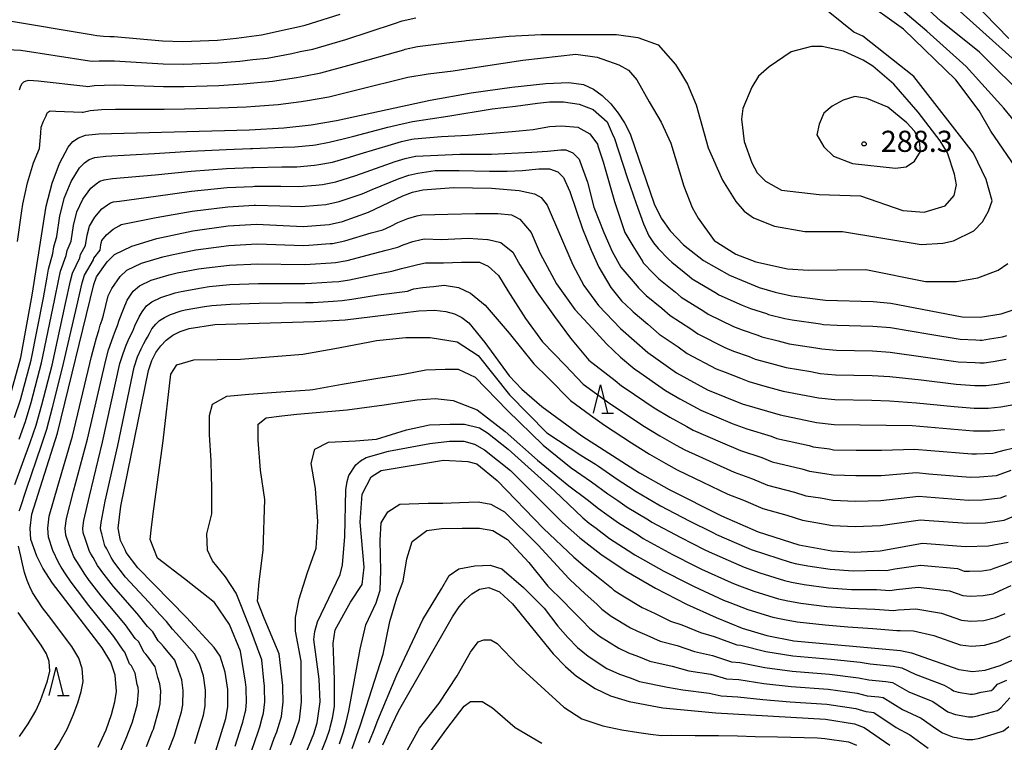
# Model space of a CAD drawing. Extents: x -20000 to -18000, y 91500 to 93000.
# Drawn here: x -18486 to -18311, y 92428 to 92556 of the extents above; entities that cross this region are included whole.
import ezdxf
from ezdxf.enums import TextEntityAlignment as Align

# ---------------------------------------------------------------- set-up
doc = ezdxf.new("R2010")
doc.units = 0
for name, color, linetype in [('6332000', 3, 'Continuous'), ('7101000', 2, 'Continuous'), ('7102000', 6, 'Continuous'), ('7312000', 1, 'Continuous')]:
    doc.layers.add(name, color=color, linetype=linetype)
doc.styles.add('PlotAnnotation', font='MS Gothic.ttf')

# ---------------------------------------------------------------- blocks, each defined once
blk = doc.blocks.new('633200')
at = {"layer": '6332000'}
for points in [[(-0.5, -1), (0, 1), (0.5, -1)], [(0.08, -1), (0.92, -1)]]:
    blk.add_lwpolyline(points, dxfattribs=at)
blk = doc.blocks.new('731200')
at = {"layer": '7312000'}
blk.add_circle((0, 0), 0.15, dxfattribs=at)

msp = doc.modelspace()

# ---------------------------------------------------------------- linework, layer by layer
at = {"layer": '7101000', "flags": 128}
for points in [[(-18304.16, 92531.86), (-18310.95, 92540.16), (-18317.65, 92547.54), (-18324.61, 92553.82), (-18338.9, 92565.95)], [(-18473.88, 92535.36), (-18471.55, 92535.62), (-18444.81, 92536.34), (-18438.73, 92536.68), (-18433.85, 92537.18), (-18429.35, 92537.95), (-18412.73, 92541.61), (-18405.5, 92542.88), (-18398.29, 92543.92), (-18392.23, 92544.57), (-18388.13, 92544.71), (-18385.57, 92544.35), (-18383.8, 92543.56), (-18382.21, 92542.4), (-18380.72, 92540.95), (-18379.38, 92539.29), (-18378.25, 92537.55), (-18378.21, 92537.49), (-18377.19, 92535.45), (-18372.99, 92523.2), (-18371.76, 92520.65), (-18370.2, 92518.4), (-18367.81, 92515.9), (-18364.28, 92513.17), (-18359.66, 92510.54), (-18354.37, 92508.36), (-18351.57, 92507.52), (-18348.66, 92506.88), (-18342.64, 92506.13), (-18334.15, 92505.85), (-18331, 92505.56), (-18318.39, 92503.15), (-18315.18, 92503.07), (-18311.45, 92503.69), (-18309.48, 92504.33)], [(-18487.33, 92488.91), (-18485.39, 92495.92), (-18483.36, 92506.98), (-18480.86, 92522.78), (-18479.85, 92526.84), (-18478.55, 92530.35), (-18476.99, 92533.24), (-18476.13, 92534.23), (-18475.15, 92534.92), (-18473.88, 92535.36)], [(-18454.89, 92518.38), (-18448.59, 92519.3), (-18443.55, 92519.6), (-18435.3, 92519.2), (-18430.68, 92519.55), (-18428.31, 92520.08), (-18423.68, 92521.74), (-18417.61, 92524.64), (-18415.89, 92525.28), (-18414.03, 92525.7), (-18408.61, 92526.08), (-18401.89, 92525.99), (-18396.94, 92525.55), (-18394.26, 92524.99), (-18393.48, 92524.54), (-18393.05, 92524.29), (-18391.99, 92522.93), (-18387.47, 92512.35), (-18385.5, 92508.73), (-18382.88, 92505.14), (-18379.01, 92501.07), (-18374.12, 92496.83), (-18369.03, 92493.19), (-18363.55, 92490.2), (-18357.41, 92487.72), (-18350.65, 92485.74), (-18344.18, 92484.43), (-18341.09, 92484.07), (-18327.21, 92483.87), (-18316.35, 92482.92), (-18313.42, 92482.9), (-18310.86, 92483.15)], [(-18471.65, 92426.81), (-18470.27, 92429.86), (-18469.27, 92432.6), (-18468.68, 92434.85), (-18468.43, 92436.69), (-18468.62, 92439.56), (-18469.4, 92441.87), (-18470.97, 92444.44), (-18477.41, 92452.81), (-18479.77, 92455.88), (-18481.48, 92458.56), (-18482.57, 92460.7), (-18483.58, 92463.64), (-18483.75, 92465.68), (-18483.45, 92468.14), (-18478.87, 92482.53), (-18472.44, 92508.86), (-18471.94, 92510.24), (-18470.09, 92512.88), (-18468.77, 92514.19), (-18465.66, 92515.67), (-18461.24, 92517.03), (-18454.89, 92518.38)], [(-18450.98, 92501.8), (-18433.27, 92502.34), (-18427.82, 92502.64), (-18417.68, 92503.86), (-18414.75, 92504.21), (-18412.01, 92504.32), (-18409.98, 92504.12), (-18408.44, 92503.68), (-18407.14, 92503.03), (-18405.92, 92502.07), (-18403.03, 92498.58), (-18398.72, 92492.68), (-18396.5, 92490.29), (-18392.94, 92487.22), (-18385.82, 92482.04), (-18375.62, 92475.49), (-18370.37, 92472.52), (-18361.09, 92467.86), (-18354.56, 92465.04), (-18347.34, 92462.73), (-18341.46, 92461.65), (-18337.4, 92461.42), (-18332.91, 92461.66), (-18325.38, 92462.98), (-18317.78, 92462.43), (-18313.69, 92462.55), (-18310.22, 92463.15)], [(-18450.79, 92426.19), (-18449.02, 92431.92), (-18448.64, 92433.95), (-18448.63, 92437.03), (-18449.11, 92440.12), (-18450.03, 92442.93), (-18451.05, 92444.49), (-18455.96, 92449.8), (-18464.62, 92458.65), (-18466.69, 92461.34), (-18466.9, 92461.79), (-18467.69, 92463.49), (-18468.1, 92465.65), (-18467.63, 92469.54), (-18462.71, 92493.63), (-18462.11, 92495.4), (-18461.41, 92496.83), (-18460.56, 92498.03), (-18459.58, 92499.04), (-18458.44, 92499.87), (-18457.13, 92500.55), (-18455.54, 92501.09), (-18450.98, 92501.8)], [(-18433.24, 92447.35), (-18432.72, 92449.06), (-18428.75, 92457.45), (-18428.29, 92459.15), (-18427.91, 92464.21), (-18427.69, 92472.45), (-18427.5, 92473.92), (-18427.16, 92475.03), (-18425.96, 92476.89), (-18425.13, 92477.62), (-18424.1, 92478.2), (-18420.16, 92479.31), (-18412.81, 92480.68), (-18409.3, 92481.11), (-18406.78, 92481.1), (-18404.9, 92480.59), (-18403.09, 92479.53), (-18398.5, 92475.9), (-18389.26, 92466.69), (-18386.21, 92463.97), (-18382.48, 92461.06), (-18378, 92458.04), (-18372.77, 92455.03), (-18367.27, 92452.2), (-18362.03, 92449.79), (-18357.42, 92447.95), (-18353.02, 92446.63), (-18348.22, 92445.7), (-18329.31, 92443.95), (-18327.37, 92443.57), (-18318.94, 92440.57), (-18316.55, 92440.26), (-18314.27, 92440.47), (-18311.6, 92441.27), (-18308.78, 92442.54)], [(-18421.15, 92427.2), (-18419.47, 92430.81), (-18418.37, 92433.18), (-18408.78, 92449.94), (-18407.62, 92451.71), (-18406.51, 92452.99), (-18405.34, 92454), (-18403.98, 92454.84), (-18402.36, 92455.13), (-18400.43, 92454.36), (-18398.17, 92452.23), (-18390.92, 92443.35), (-18388.76, 92441.14), (-18386.8, 92439.41), (-18383.46, 92437.19), (-18380.76, 92435.92), (-18377.44, 92434.91), (-18371.47, 92433.79), (-18362.06, 92432.93), (-18342.62, 92431.76), (-18337.49, 92430.98), (-18335.73, 92430.28), (-18331.18, 92427.18)], [(-18492.24, 92367.42), (-18484.71, 92374), (-18482.9, 92375.24), (-18481.19, 92375.76), (-18478.99, 92375.76), (-18469.28, 92374.82), (-18467.04, 92374.8), (-18465.53, 92375.01), (-18463.25, 92375.88), (-18461.11, 92377.18), (-18459.25, 92378.9), (-18457.61, 92380.97), (-18440.42, 92413.74), (-18435.76, 92423.42), (-18433.4, 92429.15), (-18432.8, 92431.12), (-18432.28, 92434.83), (-18432.42, 92438.88), (-18433.38, 92445.9), (-18433.24, 92447.35)]]:
    msp.add_lwpolyline(points, dxfattribs=at)
at = {"layer": '7102000', "flags": 128}
for points in [[(-18306.66, 92541.52), (-18315.26, 92550.12), (-18322.14, 92555.62), (-18334.18, 92566.63)], [(-18313.67, 92521.9), (-18313.04, 92523.7), (-18314.09, 92527.51), (-18316.34, 92532.2), (-18326.91, 92545.79), (-18335.98, 92552.94), (-18337.59, 92553.65), (-18348.53, 92562.54)], [(-18310.1, 92552.53), (-18318.7, 92561.47)], [(-18315.36, 92539.68), (-18319.49, 92545.18), (-18328.79, 92554.17), (-18336.42, 92559.68)], [(-18488.44, 92555.83), (-18472.56, 92553.15), (-18471.9, 92553.03), (-18470.72, 92552.96), (-18469.61, 92552.89), (-18468.84, 92552.89), (-18460.26, 92552.1), (-18456.64, 92551.97), (-18450.49, 92552.21), (-18447.11, 92552.57), (-18444.47, 92552.92), (-18442.67, 92553.18), (-18438.1, 92554.16), (-18436.45, 92554.53), (-18434.94, 92554.88), (-18428.71, 92556.84)], [(-18487.84, 92550.55), (-18485.36, 92550.43), (-18473.21, 92548.59), (-18472.71, 92548.51), (-18471.51, 92548.56), (-18470.09, 92548.57), (-18468.76, 92548.59), (-18460.15, 92548.06), (-18456.53, 92547.98), (-18450.38, 92548.21), (-18446.54, 92548.51), (-18444.24, 92548.79), (-18441.68, 92549.05), (-18437.28, 92549.89), (-18435.8, 92550.19), (-18433.55, 92550.65), (-18427.72, 92552.37), (-18419.08, 92555.16), (-18417.72, 92555.67), (-18415.32, 92556.22)], [(-18308.38, 92548.06), (-18318.7, 92557.34)], [(-18485.63, 92543.44), (-18485.4, 92544.13), (-18485.14, 92544.57), (-18484.83, 92544.84), (-18484.45, 92545.02), (-18483.94, 92545.11), (-18482.28, 92545.03), (-18473.85, 92544.04), (-18473.53, 92543.98), (-18472.3, 92544.16), (-18470.58, 92544.25), (-18468.69, 92544.29), (-18460.04, 92544.02), (-18456.43, 92544), (-18450.27, 92544.21), (-18445.96, 92544.46), (-18444.02, 92544.67), (-18440.7, 92544.93), (-18436.47, 92545.62), (-18435.15, 92545.86), (-18432.15, 92546.41), (-18426.74, 92547.9), (-18417.44, 92550.54), (-18417.2, 92550.62), (-18414.99, 92551.08), (-18409.78, 92551.75), (-18406.67, 92552.12), (-18406.38, 92552.17), (-18398.76, 92552.91), (-18393.05, 92553.23), (-18379.71, 92553.23), (-18375.9, 92552.7), (-18372.3, 92551.43), (-18369.23, 92547.94), (-18368.17, 92546.18), (-18367.12, 92544.44), (-18365.53, 92540.74), (-18363.41, 92533.12), (-18360.87, 92527.4), (-18358.54, 92523.59), (-18357.06, 92521.9), (-18355.37, 92520.74), (-18351.66, 92519.26), (-18346.27, 92518.3), (-18339.6, 92518.3), (-18325.63, 92515.97), (-18321.82, 92516.19), (-18319.91, 92516.61), (-18316.32, 92518.41), (-18314.73, 92520), (-18313.67, 92521.9)], [(-18343.73, 92524.86), (-18336.41, 92524.59), (-18328.91, 92522.01), (-18325.1, 92521.69), (-18321.4, 92522.85), (-18319.81, 92524.65), (-18319.39, 92526.56), (-18319.7, 92528.46), (-18320.97, 92532.27), (-18322.25, 92534.39), (-18326.16, 92539.47), (-18330.5, 92544.44), (-18334.2, 92547.62), (-18335.9, 92548.68), (-18339.39, 92550.26), (-18343.2, 92551.11), (-18345.1, 92551.11), (-18348.7, 92550.16), (-18352.62, 92547.51), (-18354.52, 92545.82), (-18355.69, 92543.91), (-18357.27, 92540.1), (-18357.49, 92538.2), (-18357.06, 92534.28), (-18355.69, 92530.47), (-18354.73, 92528.67), (-18353.25, 92527.19), (-18350.39, 92525.61), (-18343.73, 92524.86)], [(-18485.98, 92516.51), (-18485.21, 92521.98), (-18485.03, 92523.15), (-18484.21, 92526.95), (-18483.15, 92530.47), (-18482.07, 92533.04), (-18481.83, 92535.74), (-18481.76, 92536.78), (-18481.37, 92537.88), (-18480.88, 92538.83), (-18480.76, 92539.18), (-18480.63, 92539.4), (-18480.48, 92539.53), (-18480.29, 92539.62), (-18480.03, 92539.67), (-18479.2, 92539.63), (-18474.5, 92539.48), (-18474.34, 92539.45), (-18473.09, 92539.76), (-18471.07, 92539.93), (-18468.61, 92540), (-18459.93, 92539.98), (-18456.32, 92540.02), (-18450.16, 92540.2), (-18445.38, 92540.4), (-18443.79, 92540.54), (-18439.72, 92540.8), (-18435.65, 92541.35), (-18434.5, 92541.52), (-18430.75, 92542.18), (-18425.75, 92543.43), (-18416.7, 92545.69), (-18413.12, 92546.28), (-18408.65, 92546.81), (-18406.01, 92547.18), (-18396.33, 92548.68), (-18386.91, 92549.74), (-18383.1, 92549.21), (-18379.29, 92547.83), (-18377.59, 92546.88), (-18376.11, 92545.18), (-18373.87, 92541.3), (-18371.77, 92537.67), (-18370.08, 92533.97), (-18367.75, 92526.35), (-18366.27, 92522.54), (-18365.21, 92520.63), (-18362.35, 92516.72), (-18358.54, 92514.28), (-18354.95, 92512.91), (-18349.34, 92511.64), (-18345.63, 92511.42), (-18335.47, 92511.53), (-18324.89, 92509.41), (-18319.39, 92509.41), (-18315.58, 92510.05), (-18311.98, 92511.42), (-18310.28, 92512.59)], [(-18337.8, 92530.37), (-18330.18, 92529.52), (-18328.28, 92529.73), (-18326.79, 92530.79), (-18325.74, 92532.48), (-18325.95, 92534.39), (-18326.79, 92536.08), (-18328.17, 92537.56), (-18331.56, 92540.32), (-18335.26, 92541.9), (-18337.38, 92542.22), (-18339.49, 92541.59), (-18341.4, 92540.53), (-18342.88, 92539.26), (-18343.73, 92537.35), (-18344.15, 92535.45), (-18342.88, 92533.33), (-18341.19, 92531.64), (-18337.8, 92530.37)], [(-18486.49, 92485.3), (-18485.44, 92488.44), (-18483.54, 92495.46), (-18481.38, 92506.5), (-18480.73, 92510.17), (-18480.45, 92511.58), (-18479.71, 92514.4), (-18479.53, 92515.59), (-18479.02, 92517.39), (-18478.44, 92521.06), (-18477.63, 92524.31), (-18476.45, 92527.18), (-18474.99, 92529.6), (-18474.08, 92530.49), (-18473.25, 92531.07), (-18472.24, 92531.42), (-18470.33, 92531.64), (-18461.65, 92532.11), (-18455.27, 92532.52), (-18448.96, 92532.84), (-18444.61, 92532.99), (-18444.28, 92533.01), (-18438.9, 92533.22), (-18436.77, 92533.31), (-18433.58, 92533.63), (-18433.08, 92533.68), (-18430.69, 92534.11), (-18428.21, 92534.7), (-18426.27, 92535.22), (-18420.28, 92536.77), (-18418.52, 92537.21), (-18416.66, 92537.62), (-18415.89, 92537.78), (-18409.62, 92538.77), (-18401.73, 92540.03), (-18397.6, 92540.53), (-18393.72, 92541.03), (-18391.59, 92541.28), (-18389.08, 92541.28), (-18386.33, 92540.9), (-18383.82, 92539.9), (-18381.32, 92537.77), (-18380.45, 92535.68), (-18380.07, 92534.77), (-18377.81, 92527.88), (-18376.18, 92523.25), (-18374.93, 92519.62), (-18373.96, 92517.52), (-18373.6, 92516.96), (-18373.12, 92516.28)], [(-18308.27, 92528.78), (-18313.25, 92536.08), (-18315.36, 92539.68)], [(-18485.67, 92481.47), (-18484.58, 92484.61), (-18483.55, 92487.98), (-18481.7, 92495.01), (-18479.41, 92506.02), (-18478.65, 92509.84), (-18478.32, 92511.24), (-18477.31, 92514.02), (-18477.17, 92514.91), (-18476.46, 92516.59), (-18476.02, 92519.34), (-18475.42, 92521.78), (-18474.36, 92524.02), (-18472.99, 92525.96), (-18472.04, 92526.76), (-18471.35, 92527.22), (-18470.59, 92527.48), (-18469.12, 92527.66), (-18461.55, 92528.34), (-18455.17, 92528.98), (-18448.87, 92529.46), (-18444.41, 92529.64), (-18444.1, 92529.66), (-18439.07, 92529.77), (-18436.4, 92529.78), (-18433.3, 92530.08), (-18432.48, 92530.15), (-18430.1, 92530.6), (-18427.08, 92531.46), (-18425.2, 92532.05), (-18419.62, 92533.74), (-18417.87, 92534.23), (-18416, 92534.64), (-18415.58, 92534.72), (-18410.75, 92535.14), (-18405.99, 92535.39), (-18398.23, 92536.02), (-18394.47, 92536.4), (-18391.59, 92536.9), (-18389.46, 92537.02), (-18386.58, 92536.77), (-18384.45, 92535.64), (-18383.07, 92533.77), (-18382.99, 92533.5), (-18382.07, 92530.64), (-18380.07, 92523.63), (-18378.19, 92518.12), (-18376.81, 92515.74), (-18375.04, 92512.88), (-18374.94, 92512.75), (-18373.12, 92510.85), (-18372.17, 92509.88), (-18369.21, 92507.5), (-18368.22, 92506.64)], [(-18486.44, 92473.42), (-18483.72, 92480.85), (-18482.68, 92483.92), (-18481.66, 92487.52), (-18479.85, 92494.56), (-18477.43, 92505.54), (-18476.58, 92509.51), (-18476.19, 92510.91), (-18474.9, 92513.64), (-18474.81, 92514.23), (-18473.9, 92515.79), (-18473.61, 92517.62), (-18473.2, 92519.25), (-18472.26, 92520.85), (-18470.99, 92522.32), (-18470, 92523.02), (-18469.45, 92523.37), (-18468.95, 92523.55), (-18467.9, 92523.69), (-18461.45, 92524.57), (-18455.08, 92525.45), (-18448.78, 92526.07), (-18444.21, 92526.29), (-18443.92, 92526.31), (-18439.24, 92526.32), (-18436.03, 92526.26), (-18433.03, 92526.52), (-18431.88, 92526.62), (-18429.5, 92527.09), (-18425.94, 92528.22), (-18424.12, 92528.89), (-18418.95, 92530.71), (-18417.21, 92531.25), (-18415.35, 92531.66), (-18415.27, 92531.67), (-18407.49, 92532.01), (-18401.86, 92532.01), (-18394.72, 92532.39), (-18391.96, 92532.51), (-18389.59, 92532.76), (-18388.71, 92532.76), (-18387.46, 92532.26), (-18386.33, 92531.14), (-18386.19, 92530.77), (-18384.83, 92527.01), (-18383.7, 92522.62), (-18381.95, 92518.12), (-18380.44, 92514.74), (-18378.94, 92511.98), (-18376.04, 92508.59), (-18375.78, 92508.32), (-18374.45, 92506.95), (-18371.67, 92504.66), (-18370.18, 92503.37), (-18366.49, 92501), (-18365.28, 92500.14)], [(-18485.66, 92468.73), (-18485.56, 92468.98), (-18484.32, 92472.74), (-18481.76, 92480.23), (-18480.78, 92483.22), (-18479.77, 92487.06), (-18478, 92494.11), (-18475.46, 92505.05), (-18474.51, 92509.19), (-18474.07, 92510.57), (-18472.5, 92513.26), (-18472.45, 92513.56), (-18471.33, 92514.99), (-18471.19, 92515.91), (-18470.99, 92516.72), (-18470.17, 92517.69), (-18468.98, 92518.68), (-18467.96, 92519.28), (-18467.56, 92519.52), (-18467.3, 92519.61), (-18466.68, 92519.71), (-18461.35, 92520.8), (-18454.98, 92521.91), (-18448.68, 92522.69), (-18444.01, 92522.94), (-18443.73, 92522.96), (-18439.41, 92522.86), (-18435.67, 92522.73), (-18432.76, 92522.97), (-18431.28, 92523.08), (-18428.91, 92523.59), (-18424.81, 92524.98), (-18423.04, 92525.72), (-18418.28, 92527.68), (-18416.55, 92528.26), (-18414.96, 92528.62), (-18411.88, 92529.13), (-18407.62, 92529.13), (-18402.23, 92529.01), (-18399.1, 92529.01), (-18396.35, 92529.13), (-18393.47, 92529.38), (-18391.59, 92529.38), (-18390.09, 92528.88), (-18389.31, 92528.1), (-18389.08, 92527.88), (-18387.96, 92525.38), (-18385.7, 92518.74), (-18384.2, 92514.99), (-18382.82, 92511.98), (-18380.69, 92508.35), (-18378.81, 92505.98), (-18377.04, 92504.33), (-18376.73, 92504.01), (-18374.14, 92501.82), (-18372.15, 92500.1), (-18368.76, 92497.81), (-18367.15, 92496.66), (-18362.01, 92493.95), (-18360.43, 92493.31)], [(-18467.72, 92426.02), (-18466.67, 92428.39), (-18465.65, 92431.12), (-18465.57, 92431.31), (-18464.74, 92434.27), (-18464.67, 92434.67), (-18464.48, 92436.7), (-18464.56, 92437.38), (-18464.75, 92437.94), (-18465.07, 92439.95), (-18465.77, 92441.26), (-18465.93, 92441.43), (-18466.09, 92441.61), (-18466.93, 92443.67), (-18467.24, 92443.99), (-18468.9, 92446.47), (-18473.31, 92451.97), (-18475.32, 92454.59), (-18475.37, 92454.66), (-18476.55, 92456.23), (-18477.36, 92457.4), (-18478.21, 92458.75), (-18478.72, 92459.56), (-18479.68, 92461.69), (-18480.49, 92464.04), (-18480.62, 92465.68), (-18480.36, 92467.77), (-18478.8, 92473.09), (-18476.21, 92481.99), (-18472.86, 92496.11), (-18472.39, 92497.91), (-18471.95, 92499.41), (-18471.52, 92500.71), (-18471.29, 92501.66), (-18470.98, 92502.6), (-18470.71, 92503.45), (-18469.86, 92506.89), (-18469.24, 92508.17), (-18467.76, 92510.29), (-18466.55, 92511.4), (-18463.95, 92512.65), (-18460.16, 92513.82), (-18458.33, 92514.21), (-18454.36, 92515.02), (-18452.96, 92515.23), (-18448.49, 92515.82), (-18443.44, 92516.09), (-18435.2, 92515.82), (-18434.31, 92515.87), (-18430.5, 92516.14), (-18430.11, 92516.17), (-18427.9, 92516.63), (-18423.23, 92518.07), (-18421.16, 92518.6), (-18419.74, 92519.26), (-18418.48, 92519.86), (-18416.73, 92520.57), (-18415.12, 92521.09)], [(-18415.12, 92521.09), (-18414.21, 92521.25), (-18409.62, 92521.37), (-18404.74, 92521.5), (-18400.73, 92521.5), (-18398.35, 92521.25), (-18397.71, 92520.92), (-18396.85, 92520.5), (-18394.85, 92518.12), (-18393.22, 92514.36), (-18390.34, 92508.98), (-18387.08, 92504.48), (-18383.95, 92501.1), (-18381.44, 92498.35), (-18378.98, 92496), (-18376.46, 92493.87), (-18376.15, 92493.67), (-18371.02, 92490.09), (-18368.44, 92488.61), (-18365.4, 92486.93), (-18364.71, 92486.58), (-18359.15, 92484.25), (-18356.57, 92483.29), (-18352.28, 92481.97), (-18351.22, 92481.56), (-18345.5, 92480.31), (-18344.81, 92480.09), (-18341.9, 92479.72), (-18341.17, 92479.58), (-18337.14, 92479.49), (-18332.66, 92479.49), (-18326.84, 92479.69), (-18323.93, 92479.44), (-18316.64, 92478.82), (-18315.82, 92478.84), (-18312.94, 92478.96), (-18312.44, 92479.09), (-18310.9, 92479.5), (-18309.45, 92479.86)], [(-18463.07, 92426.93), (-18462.03, 92429.65), (-18461.87, 92430.03), (-18460.81, 92433.68), (-18460.66, 92434.49), (-18460.52, 92436.78), (-18460.7, 92438.06), (-18461.07, 92439.19), (-18461.56, 92441.09), (-18462.91, 92442.96), (-18463.23, 92443.31), (-18463.55, 92443.65), (-18464.46, 92445.48), (-18465.07, 92446.11), (-18466.83, 92448.49), (-18471.13, 92453.64), (-18473.2, 92456.33), (-18473.23, 92456.37), (-18474.15, 92457.65), (-18474.94, 92458.92), (-18475.58, 92459.93), (-18475.97, 92460.55), (-18476.78, 92462.68), (-18477.39, 92464.44), (-18477.49, 92465.67), (-18477.28, 92467.39), (-18476.01, 92472.2), (-18473.54, 92481.44), (-18470.32, 92495.49), (-18469.82, 92497.28), (-18469.32, 92498.76), (-18468.95, 92499.78), (-18468.61, 92500.75), (-18468.24, 92501.6), (-18467.92, 92502.53), (-18467.19, 92504.52), (-18466.54, 92506.1), (-18465.43, 92507.68), (-18464.34, 92508.63), (-18462.25, 92509.63), (-18459.08, 92510.61), (-18457.63, 92510.93), (-18453.83, 92511.66), (-18452.46, 92511.87), (-18448.38, 92512.33), (-18443.33, 92512.58), (-18435.1, 92512.43), (-18434.05, 92512.48), (-18430.31, 92512.74), (-18429.54, 92512.78), (-18427.48, 92513.17), (-18422.79, 92514.4), (-18420.57, 92514.96), (-18418.49, 92515.5), (-18417.55, 92515.95), (-18415.84, 92516.49), (-18414.34, 92516.89), (-18413.77, 92516.97), (-18410.75, 92516.87), (-18405.99, 92517.12), (-18402.61, 92516.87)], [(-18402.61, 92516.87), (-18402.49, 92516.84), (-18400.23, 92516.36), (-18398.1, 92514.61), (-18396.85, 92512.36), (-18393.84, 92507.61), (-18390.71, 92503.23), (-18387.83, 92499.35), (-18384.58, 92495.47), (-18379.95, 92491.85), (-18378.8, 92490.92), (-18378.18, 92490.52), (-18373.02, 92486.98), (-18370.23, 92485.33), (-18367.24, 92483.67), (-18366.12, 92483.06), (-18360.89, 92480.79), (-18357.7, 92479.43), (-18353.91, 92478.2), (-18352.05, 92477.43), (-18346.82, 92476.19), (-18345.44, 92475.75), (-18342.7, 92475.37), (-18341.24, 92475.1), (-18337.21, 92474.98), (-18332.73, 92475.03), (-18326.48, 92475.52), (-18324.29, 92475.32), (-18316.92, 92474.72), (-18315.29, 92474.77), (-18312.26, 92475.01), (-18311.46, 92475.28), (-18309.66, 92475.97)], [(-18373.12, 92516.28), (-18372.29, 92515.28), (-18370.46, 92513.37), (-18369.9, 92512.82), (-18366.75, 92510.33), (-18366.25, 92509.9), (-18361.94, 92507.36), (-18361.54, 92507.08), (-18357.37, 92505.22), (-18355.89, 92504.61), (-18353.1, 92503.72), (-18352.74, 92503.57), (-18349.83, 92502.88), (-18348.55, 92502.59), (-18343.5, 92501.9), (-18342.95, 92501.79), (-18340.52, 92501.66), (-18334.21, 92501.48), (-18331.06, 92501.23), (-18324.12, 92500.05), (-18318.74, 92499.17), (-18315.94, 92499.05), (-18315.19, 92499.04), (-18314.83, 92499.04), (-18313.52, 92499.22), (-18311.2, 92499.62), (-18310.42, 92499.81)], [(-18459.48, 92425.46), (-18458.42, 92428.17), (-18458.18, 92428.75), (-18456.88, 92433.09), (-18456.65, 92434.31), (-18456.56, 92436.86), (-18456.84, 92438.75), (-18457.39, 92440.43), (-18458.06, 92442.22), (-18460.06, 92444.66), (-18460.54, 92445.18), (-18461.02, 92445.7), (-18461.98, 92447.29), (-18462.91, 92448.23), (-18464.77, 92450.52), (-18468.96, 92455.31), (-18471.03, 92458), (-18471.14, 92458.16), (-18471.75, 92459.06), (-18472.52, 92460.44), (-18472.95, 92461.12), (-18473.21, 92461.54), (-18473.89, 92463.67), (-18474.3, 92464.85), (-18474.36, 92465.66), (-18474.2, 92467.02), (-18473.22, 92471.31), (-18470.87, 92480.89), (-18467.79, 92494.87), (-18467.25, 92496.65), (-18466.68, 92498.12), (-18466.35, 92498.95), (-18465.93, 92499.84), (-18465.51, 92500.59), (-18465.13, 92501.57), (-18464.37, 92503.14), (-18463.84, 92504.02), (-18463.1, 92505.08), (-18462.12, 92505.84), (-18460.54, 92506.6), (-18458, 92507.41), (-18456.94, 92507.66), (-18453.31, 92508.32), (-18451.97, 92508.52), (-18448.27, 92508.86), (-18443.23, 92509.07), (-18434.99, 92509.06), (-18433.79, 92509.11), (-18430.12, 92509.33), (-18428.97, 92509.4), (-18427.07, 92509.72), (-18422.35, 92510.73), (-18419.53, 92511.25), (-18417.86, 92511.72), (-18416.62, 92512.03), (-18414.96, 92512.42), (-18413.56, 92512.7), (-18413.33, 92512.71), (-18410.37, 92512.73), (-18407.18, 92512.83), (-18405.99, 92512.86), (-18403.99, 92512.86), (-18402.48, 92512.11), (-18400.61, 92510.48)], [(-18454.48, 92427.47), (-18452.95, 92432.51), (-18452.65, 92434.13), (-18452.59, 92436.94), (-18452.98, 92439.44), (-18453.71, 92441.68), (-18454.56, 92443.35), (-18457.21, 92446.36), (-18457.85, 92447.06), (-18458.49, 92447.75), (-18459.51, 92449.1), (-18460.74, 92450.35), (-18462.7, 92452.55), (-18466.79, 92456.98), (-18468.86, 92459.67), (-18469.04, 92459.96), (-18469.35, 92460.47), (-18470.11, 92461.97), (-18470.32, 92462.3), (-18470.46, 92462.53), (-18471, 92464.66), (-18471.2, 92465.25), (-18471.23, 92465.66), (-18471.11, 92466.65), (-18470.43, 92470.43), (-18468.2, 92480.35), (-18465.25, 92494.25), (-18464.68, 92496.03), (-18464.04, 92497.47), (-18463.56, 92498.44), (-18463.25, 92498.94), (-18462.9, 92499.57), (-18462.56, 92500.17), (-18462.15, 92501), (-18461.43, 92501.86), (-18460.77, 92502.48), (-18459.9, 92503.05), (-18458.84, 92503.58), (-18456.91, 92504.2), (-18456.24, 92504.37), (-18452.78, 92504.96), (-18451.47, 92505.16), (-18448.17, 92505.38), (-18443.12, 92505.56), (-18434.89, 92505.68), (-18433.53, 92505.72), (-18429.94, 92505.94), (-18428.39, 92506.02), (-18426.65, 92506.28), (-18421.91, 92507.07), (-18416.77, 92507.72), (-18416, 92507.98), (-18415.68, 92508.13), (-18414.08, 92508.35), (-18412.9, 92508.5), (-18412.18, 92508.56), (-18410.25, 92508.74), (-18407.74, 92508.36), (-18405.62, 92507.36), (-18402.99, 92505.23), (-18398.73, 92500.23), (-18394.34, 92494.84), (-18391.84, 92492.34), (-18387.83, 92488.33), (-18384.33, 92485.7), (-18381.8, 92483.92)], [(-18400.61, 92510.48), (-18398.98, 92507.74), (-18395.85, 92502.85), (-18392.84, 92498.72), (-18388.83, 92494.59), (-18385.58, 92491.21), (-18380.9, 92487.8), (-18380.21, 92487.36), (-18375.01, 92483.88), (-18372.03, 92482.05), (-18369.09, 92480.41), (-18367.54, 92479.55), (-18362.63, 92477.32), (-18358.83, 92475.58), (-18355.54, 92474.42), (-18352.89, 92473.3), (-18348.13, 92472.07), (-18346.08, 92471.41), (-18343.5, 92471.02), (-18341.31, 92470.62), (-18337.27, 92470.46), (-18332.79, 92470.57), (-18326.11, 92471.34), (-18324.66, 92471.21), (-18317.21, 92470.63), (-18314.75, 92470.7), (-18311.58, 92471.05), (-18310.47, 92471.47)], [(-18368.22, 92506.64), (-18364.21, 92504.18), (-18363.41, 92503.61), (-18358.92, 92501.46), (-18357.4, 92500.84), (-18354.64, 92499.9), (-18353.9, 92499.61), (-18351, 92498.88), (-18349.07, 92498.38), (-18344.35, 92497.67), (-18343.26, 92497.45), (-18340.67, 92497.26), (-18334.27, 92497.1), (-18331.12, 92496.91), (-18324.89, 92496.01), (-18319.09, 92495.19), (-18316.04, 92495.02), (-18315.21, 92495.01), (-18314.47, 92495), (-18312.86, 92495.2), (-18310.54, 92495.62)], [(-18365.28, 92500.14), (-18360.46, 92497.71), (-18358.92, 92497.08), (-18356.17, 92496.09), (-18355.07, 92495.65), (-18352.17, 92494.88), (-18349.6, 92494.17), (-18345.21, 92493.44), (-18343.56, 92493.11), (-18340.81, 92492.86), (-18334.33, 92492.73), (-18331.18, 92492.58), (-18325.66, 92491.96), (-18319.44, 92491.21), (-18316.14, 92490.98), (-18315.22, 92490.97), (-18314.12, 92490.97), (-18312.19, 92491.18), (-18309.88, 92491.61)], [(-18447.36, 92427), (-18446.15, 92430.74), (-18445.98, 92431.23), (-18445.59, 92432.99), (-18445.47, 92433.39), (-18445.37, 92434.86), (-18445.38, 92437.13), (-18445.39, 92437.4), (-18445.53, 92438.33), (-18446.42, 92443.85), (-18448.33, 92448.55), (-18451, 92452.48), (-18456.33, 92456.67), (-18461.16, 92460.35), (-18462.43, 92463.65), (-18462.17, 92465.83), (-18461.79, 92469.11), (-18460.14, 92481.17), (-18458.74, 92492.98), (-18457.73, 92494.63), (-18454.68, 92495.52), (-18446.42, 92495.65), (-18435.37, 92496.54), (-18429.66, 92497.55), (-18423.75, 92498.67), (-18422.29, 92498.95), (-18417.09, 92499.46), (-18412.77, 92499.46), (-18407.94, 92498.69), (-18404.26, 92496.28), (-18398.67, 92489.3), (-18392.07, 92482.57), (-18385.84, 92478.51), (-18383.41, 92477.03), (-18382.87, 92476.64), (-18379.55, 92474.35), (-18377.54, 92473.03), (-18376.21, 92472.16), (-18372.18, 92469.82), (-18371.89, 92469.62), (-18366.78, 92466.98), (-18362.62, 92464.88), (-18361.93, 92464.56), (-18356.65, 92462.25), (-18355.82, 92461.9)], [(-18444.46, 92426.1), (-18443.29, 92429.56), (-18442.96, 92430.4), (-18442.54, 92432.03), (-18442.3, 92432.82), (-18442.1, 92434.85), (-18442.13, 92437.24), (-18442.15, 92437.77), (-18442.18, 92438.03), (-18442.61, 92442.33), (-18444.77, 92448.04), (-18447.19, 92454.13), (-18449.09, 92457.05), (-18451.38, 92459.85), (-18452.27, 92461.75), (-18452.39, 92464.67), (-18451.5, 92468.22), (-18451.5, 92472.92), (-18451.56, 92474.9), (-18451.63, 92477.62), (-18451.88, 92482.19), (-18451.88, 92485.62), (-18451.38, 92487.65), (-18448.84, 92489.05), (-18444.9, 92489.43), (-18440.07, 92489.81), (-18434.1, 92490.19), (-18433.56, 92490.28), (-18428.39, 92491.2), (-18422.42, 92492.22), (-18417.47, 92492.98), (-18413.53, 92493.74), (-18410.1, 92493.87), (-18407.81, 92493.87), (-18404.77, 92492.47), (-18399.05, 92486.51), (-18392.7, 92480.41), (-18387.75, 92476.35), (-18384.14, 92473.91), (-18381.21, 92471.75), (-18379.46, 92470.57), (-18377.78, 92469.39), (-18374, 92467.12), (-18373.42, 92466.73), (-18368.28, 92463.99)], [(-18360.43, 92493.31), (-18357.71, 92492.28), (-18356.24, 92491.68), (-18353.35, 92490.88), (-18350.13, 92489.95), (-18346.07, 92489.22), (-18343.87, 92488.77), (-18340.95, 92488.47), (-18334.39, 92488.35), (-18331.25, 92488.26), (-18326.44, 92487.92), (-18319.79, 92487.23), (-18316.25, 92486.95), (-18315.24, 92486.94), (-18313.77, 92486.94), (-18311.53, 92487.17), (-18309.21, 92487.61)], [(-18441.56, 92425.21), (-18440.42, 92428.38), (-18439.95, 92429.56), (-18439.49, 92431.07), (-18439.13, 92432.25), (-18438.83, 92434.84), (-18438.88, 92437.34), (-18438.89, 92437.73), (-18439.57, 92443.34), (-18442.23, 92449.69), (-18443.38, 92452.74), (-18443.12, 92456.16), (-18442.36, 92461.75), (-18442.11, 92470.76), (-18442.87, 92475.97), (-18443.25, 92481.3), (-18443.25, 92482), (-18443.25, 92484.09), (-18441.85, 92485.24), (-18439.09, 92485.56), (-18436.39, 92485.87), (-18427.5, 92486.63), (-18420.9, 92487.52), (-18415.05, 92488.41), (-18411.88, 92488.66), (-18408.7, 92488.28), (-18404.39, 92486.63), (-18399.43, 92482.82), (-18393.72, 92477.75), (-18388.13, 92473.18), (-18384.88, 92470.73), (-18382.88, 92469.16), (-18381.38, 92468.11), (-18379.35, 92466.61), (-18375.81, 92464.42), (-18374.94, 92463.83), (-18369.77, 92461), (-18365.68, 92458.92), (-18364.6, 92458.38), (-18359.34, 92456.02), (-18358.32, 92455.61), (-18355.33, 92454.49), (-18350.94, 92453.13), (-18349.27, 92452.78)], [(-18437.56, 92427.2), (-18436.93, 92428.72), (-18436.45, 92430.11), (-18435.96, 92431.69), (-18435.56, 92434.84), (-18435.62, 92437.43), (-18435.63, 92442.07), (-18436.64, 92447.4), (-18436.64, 92449.82), (-18436.01, 92453.12), (-18434.49, 92457.81), (-18432.96, 92462.13), (-18432.71, 92466.83), (-18433.09, 92472.67), (-18433.85, 92477.11), (-18433.22, 92479.65), (-18430.8, 92480.92), (-18425.98, 92481.17), (-18422.29, 92481.43), (-18416.96, 92483.08), (-18412.89, 92483.97), (-18409.21, 92484.09), (-18406.67, 92484.09), (-18404, 92483.46), (-18402.61, 92482.57), (-18398.92, 92479.65), (-18390.67, 92472.29), (-18385.64, 92467.48), (-18384.55, 92466.57), (-18383.3, 92465.65), (-18380.92, 92463.84), (-18377.63, 92461.72), (-18376.47, 92460.94), (-18371.27, 92458.01), (-18367.21, 92455.94), (-18365.93, 92455.29)], [(-18381.8, 92483.92), (-18377.01, 92480.77), (-18373.82, 92478.77), (-18370.93, 92477.15), (-18368.95, 92476.03), (-18364.37, 92473.85), (-18359.96, 92471.72), (-18357.17, 92470.65), (-18353.73, 92469.17), (-18349.45, 92467.95), (-18346.71, 92467.07), (-18344.31, 92466.67), (-18341.39, 92466.13), (-18337.33, 92465.94), (-18332.85, 92466.12), (-18325.75, 92467.16), (-18325.02, 92467.09), (-18317.49, 92466.53), (-18314.22, 92466.63), (-18310.9, 92467.1), (-18309.49, 92467.66)], [(-18433.22, 92423.11), (-18431.13, 92428.29), (-18430.58, 92429.99), (-18430.47, 92430.34), (-18430.11, 92431.94), (-18429.72, 92434.03), (-18429.72, 92436.15), (-18429.72, 92438.76), (-18429.83, 92442.17), (-18429.94, 92445.24), (-18429.6, 92447.62), (-18426.87, 92452.51), (-18424.83, 92455.69), (-18424.49, 92458.76), (-18425.17, 92466.71), (-18424.83, 92471.71), (-18423.24, 92474.78), (-18421.42, 92475.92), (-18410.39, 92477.74), (-18406.07, 92477.51), (-18404.48, 92477.06), (-18400.84, 92474.1), (-18392.66, 92465.58), (-18387.27, 92460.51), (-18385.23, 92458.82), (-18382.66, 92456.73), (-18380.58, 92455.1), (-18380.15, 92454.66), (-18378.57, 92453.63), (-18375.14, 92451.59), (-18374.37, 92451.21), (-18372.83, 92450.5), (-18370.13, 92449.17), (-18368.11, 92448.52), (-18364.79, 92447.18), (-18362.34, 92446.45), (-18358.35, 92444.95), (-18357.61, 92444.91), (-18353.19, 92443.79), (-18348.38, 92442.99), (-18341.63, 92442.41), (-18336.48, 92441.87), (-18334.68, 92441.59), (-18330.59, 92441.21), (-18329.04, 92440.91), (-18326.69, 92439.78), (-18321.53, 92437.83), (-18320.3, 92437.09), (-18319.91, 92436.83), (-18319.05, 92436.55), (-18316.88, 92436.23), (-18316.52, 92436.24), (-18316.11, 92436.3), (-18315.01, 92436.58), (-18313.19, 92436.88), (-18312.88, 92437.13), (-18312.08, 92438.01), (-18310.46, 92438.68)], [(-18428.85, 92427.43), (-18428.26, 92429.19), (-18428.14, 92429.55), (-18427.64, 92431.26), (-18427.16, 92433.23), (-18425.17, 92444.21), (-18424.15, 92448.53), (-18422.33, 92452.4), (-18421.65, 92454.67), (-18421.53, 92458.08), (-18421.65, 92463.53), (-18421.42, 92466.6), (-18420.28, 92468.53), (-18418.12, 92469.9), (-18413.12, 92470.12), (-18410.5, 92470.12), (-18407.55, 92470.24), (-18404.25, 92470.35), (-18401.98, 92469.9), (-18399.59, 92468.53), (-18393.57, 92462.62), (-18388.15, 92456.73), (-18387.98, 92456.57), (-18385.23, 92454), (-18383.17, 92452.17), (-18382.3, 92451.28), (-18380.63, 92450.08), (-18377.22, 92447.99), (-18375.97, 92447.38), (-18374.31, 92446.7), (-18371.96, 92445.61), (-18368.95, 92444.84), (-18365.83, 92443.77), (-18362.64, 92443.1), (-18359.28, 92441.95), (-18357.79, 92441.86), (-18353.37, 92440.95), (-18348.55, 92440.28), (-18341.88, 92439.74), (-18336.74, 92439.14), (-18334.94, 92438.76), (-18331.88, 92438.48), (-18330.72, 92438.26), (-18327.82, 92436.63), (-18323.57, 92434.89), (-18321.66, 92433.6), (-18320.89, 92433.1), (-18319.56, 92432.59), (-18317.21, 92432.2), (-18316.49, 92432.21), (-18315.67, 92432.35), (-18313.86, 92432.87), (-18312.1, 92433.3), (-18311.5, 92433.8), (-18309.89, 92435.55)], [(-18426.58, 92426.57), (-18425.94, 92428.39), (-18425.81, 92428.77), (-18425.16, 92430.58), (-18424.59, 92432.42), (-18423.12, 92437.06), (-18421.08, 92443.31), (-18419.94, 92449.1), (-18418.69, 92453.31), (-18417.55, 92456.26), (-18416.87, 92460.24), (-18415.96, 92463.31), (-18413.35, 92465.24), (-18410.73, 92465.58), (-18407.09, 92465.69), (-18404.03, 92465.69), (-18401.64, 92465.24), (-18399.02, 92463.65), (-18395.27, 92459.56), (-18391.86, 92455.35), (-18389.11, 92452.64), (-18387.81, 92451.28), (-18385.75, 92449.23), (-18384.46, 92447.9), (-18382.69, 92446.52), (-18379.3, 92444.39), (-18377.57, 92443.56), (-18375.8, 92442.91), (-18373.79, 92442.04), (-18369.79, 92441.16), (-18366.88, 92440.37), (-18362.95, 92439.76), (-18360.2, 92438.94), (-18357.97, 92438.81), (-18353.54, 92438.11), (-18348.71, 92437.57), (-18342.13, 92437.08), (-18336.99, 92436.42), (-18335.21, 92435.94), (-18333.16, 92435.75), (-18332.39, 92435.6), (-18328.94, 92433.48), (-18325.62, 92431.96), (-18323.03, 92430.12), (-18321.87, 92429.36), (-18320.08, 92428.62), (-18317.54, 92428.18), (-18316.47, 92428.19)], [(-18368.28, 92463.99), (-18364.15, 92461.9), (-18363.27, 92461.47), (-18358, 92459.14), (-18357.07, 92458.75), (-18354.28, 92457.75), (-18349.9, 92456.38), (-18348.62, 92456.1), (-18346.38, 92455.68), (-18342.07, 92455.07), (-18338.01, 92454.79), (-18333.55, 92454.77), (-18331.18, 92454.62), (-18330, 92454.8), (-18326.18, 92455.22), (-18320.6, 92454.53), (-18318.24, 92453.69), (-18316.94, 92453.57), (-18314.66, 92453.7), (-18312.85, 92454.04), (-18311.73, 92454.55), (-18309.68, 92455.51)], [(-18487.16, 92417.6), (-18485.39, 92418.94), (-18483.8, 92420.47), (-18482.13, 92422.4), (-18480.46, 92424.65), (-18478.7, 92427.31), (-18477.18, 92430.03), (-18476.08, 92432.47), (-18475.27, 92434.66), (-18474.67, 92436.71), (-18474.33, 92438.48), (-18474.48, 92440.78), (-18475.11, 92442.62), (-18476.36, 92444.68), (-18480.49, 92450.17), (-18481.52, 92451.54), (-18483.3, 92454.26), (-18483.78, 92455.28), (-18484.24, 92456.36), (-18484.73, 92457.8), (-18485.11, 92459.34), (-18485.37, 92460.7), (-18485.78, 92462.47)], [(-18355.82, 92461.9), (-18353.24, 92461.02), (-18348.86, 92459.63), (-18347.98, 92459.42), (-18345.76, 92459), (-18341.77, 92458.36), (-18337.71, 92458.1), (-18333.23, 92458.21), (-18331.81, 92458.18), (-18330.31, 92458.43), (-18325.78, 92459.1), (-18319.19, 92458.48), (-18318.01, 92458.06), (-18317.07, 92458.01), (-18314.79, 92458.11), (-18313.27, 92458.3), (-18312.71, 92458.55), (-18310.99, 92459.15), (-18308.45, 92460.2)], [(-18423.62, 92427.58), (-18423.48, 92427.98), (-18422.68, 92429.9), (-18422.03, 92431.62), (-18418.69, 92439.67), (-18414.03, 92449.44), (-18410.73, 92454.9), (-18409.37, 92457.28), (-18407.66, 92458.42), (-18404.82, 92458.99), (-18402.09, 92459.1), (-18400.05, 92458.42), (-18396.18, 92455.12), (-18392.54, 92451.49), (-18390.12, 92448.27), (-18388.34, 92446.29), (-18386.61, 92444.52), (-18384.74, 92442.97), (-18381.38, 92440.79), (-18379.16, 92439.74), (-18377.28, 92439.11), (-18375.61, 92438.48), (-18370.63, 92437.48), (-18367.93, 92436.97), (-18363.26, 92436.41), (-18361.13, 92435.94), (-18358.16, 92435.76), (-18353.71, 92435.28), (-18348.88, 92434.86), (-18342.38, 92434.42), (-18337.24, 92433.7), (-18335.47, 92433.11), (-18334.45, 92433.01), (-18334.06, 92432.94), (-18330.06, 92430.33), (-18327.66, 92429.02), (-18324.39, 92426.63)], [(-18365.93, 92455.29), (-18360.68, 92452.91), (-18359.58, 92452.46), (-18356.38, 92451.22), (-18351.98, 92449.88), (-18349.91, 92449.47), (-18347.61, 92449.03), (-18342.68, 92448.5), (-18338.63, 92448.16), (-18334.19, 92447.87), (-18329.93, 92447.51), (-18329.38, 92447.53), (-18326.97, 92447.45), (-18323.41, 92446.62), (-18318.71, 92444.94), (-18316.68, 92444.7), (-18314.4, 92444.88), (-18312.02, 92445.53), (-18309.77, 92446.54)], [(-18349.27, 92452.78), (-18346.99, 92452.35), (-18342.38, 92451.79), (-18338.32, 92451.47), (-18333.87, 92451.32), (-18330.56, 92451.06), (-18329.69, 92451.16), (-18326.58, 92451.34), (-18322, 92450.57), (-18318.48, 92449.32), (-18316.81, 92449.14), (-18314.53, 92449.29), (-18312.43, 92449.79), (-18310.75, 92450.54)], [(-18485.6, 92428.7), (-18484.06, 92430.97), (-18482.71, 92433.24), (-18481.88, 92435.08), (-18481.28, 92436.72), (-18480.67, 92438.58), (-18480.23, 92440.28), (-18480.34, 92441.99), (-18480.81, 92443.38), (-18481.75, 92444.92), (-18483.6, 92447.51), (-18485.85, 92450.68)], [(-18417.71, 92424.62), (-18414.65, 92430.18), (-18411.17, 92434.62), (-18407.97, 92439.49), (-18405.61, 92443.66), (-18404.22, 92445.47), (-18403.24, 92445.88), (-18401.99, 92445.88), (-18400.88, 92445.19), (-18397.13, 92441.3), (-18389.06, 92433.93), (-18385.86, 92431.84), (-18382.11, 92430.59), (-18378.77, 92429.9), (-18375.76, 92429.39), (-18373.69, 92429.12), (-18371.69, 92428.86), (-18369.92, 92428.96), (-18365.73, 92428.86), (-18361.59, 92428.87), (-18358.24, 92428.82), (-18355.08, 92428.7), (-18351.1, 92428.65), (-18344.02, 92428.44), (-18342.73, 92428.37), (-18338.51, 92427.75), (-18337.1, 92427.19)], [(-18413.81, 92424.48), (-18409.78, 92430.04), (-18406.72, 92434.07), (-18405.61, 92434.9), (-18403.52, 92434.9), (-18401.71, 92433.79), (-18397.68, 92430.31), (-18392.95, 92427.53)], [(-18316.47, 92428.19), (-18315.24, 92428.39), (-18312.7, 92429.16), (-18311.02, 92429.72), (-18310.11, 92430.46)]]:
    msp.add_lwpolyline(points, dxfattribs=at)

# ---------------------------------------------------------------- block references
at = {"layer": '6332000', "xscale": 2.5, "yscale": 2.5, "zscale": 2.5}
for p in [(-18382.52, 92488.58), (-18479.1, 92438.5)]:
    msp.add_blockref('633200', p, dxfattribs=at)
at = {"layer": '7312000', "xscale": 2.5, "yscale": 2.5, "zscale": 2.5}
msp.add_blockref('731200', (-18335.76, 92533.83, 288.31), dxfattribs=at)

# ---------------------------------------------------------------- texts
at = {"layer": '7312000', "style": 'PlotAnnotation'}
msp.add_text('288.3', height=3.75, dxfattribs=at).set_placement((-18326.42, 92533.8), align=Align.MIDDLE)

doc.saveas('drawing.dxf')
